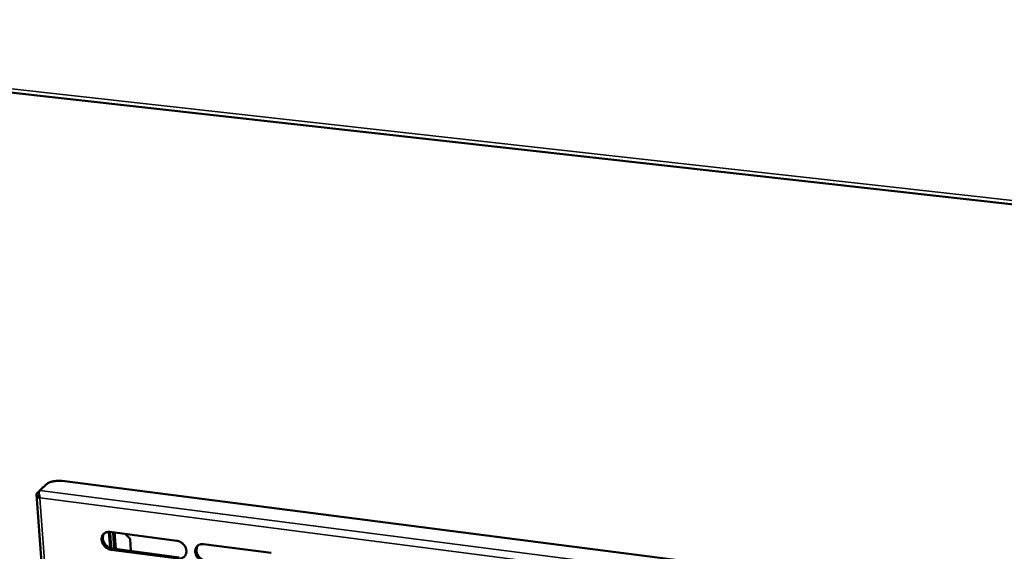
# Model space of a CAD drawing. Units: millimetres. Extents: x 65 to 5840, y 100 to 4100.
# Drawn here: x 5243 to 5486, y 3242 to 3373 of the extents above; entities that cross this region are included whole.
import ezdxf

# ---------------------------------------------------------------- set-up
doc = ezdxf.new("R2010")
doc.units = ezdxf.units.MM
doc.header["$LTSCALE"] = 20
doc.layers.add('Visible (ISO)', color=7, linetype='Continuous', lineweight=50)
doc.layers.add('Visible Narrow (ISO)', color=7, linetype='Continuous', lineweight=35)

msp = doc.modelspace()

# ---------------------------------------------------------------- linework, layer by layer
at = {"layer": 'Visible (ISO)'}
for p, q in [((5080.6, 3372.75), (5621.92, 3312.28)), ((5253.82, 3259.18), (5466.8, 3231.83)), ((5249.14, 3257.66), (5247.59, 3256.18)), ((5248.26, 3256.82), (5249.81, 3258.3)), ((5249.19, 3257.7), (5249.14, 3257.66)), ((5247.46, 3255.85), (5261.72, 3066.08)), ((5248.33, 3255), (5248.26, 3254.93)), ((5248.33, 3255), (5248.26, 3254.93)), ((5265.53, 3246.63), (5282, 3244.48)), ((5265.58, 3246.43), (5265.86, 3242.6)), ((5266.6, 3242.48), (5266.31, 3246.53)), ((5266.69, 3246.48), (5266.98, 3242.43)), ((5265.77, 3242.62), (5265.51, 3246.25)), ((5269.33, 3246.13), (5270.52, 3244.92)), ((5270.52, 3244.92), (5270.73, 3241.94)), ((5282.31, 3240.08), (5265.85, 3242.24)), ((5266.15, 3242.54), (5282.61, 3240.38)), ((5288.62, 3243.62), (5305.23, 3241.45))]:
    msp.add_line(p, q, dxfattribs=at)
at = {"layer": 'Visible (ISO)', "flags": 128}
for points in [[(5249.81, 3258.3, -0.022665), (5250.08, 3258.51, -0.0428), (5250.24, 3258.6, -0.007461), (5250.67, 3258.81, -0.021602), (5250.82, 3258.87, -0.01456), (5251.19, 3258.98, -0.01636), (5251.52, 3259.06, -0.013287), (5251.91, 3259.14, -0.013921), (5252.29, 3259.19, -0.013493), (5252.43, 3259.2, -0.002922), (5253.07, 3259.23, -0.025527), (5253.33, 3259.22, -0.013889), (5253.82, 3259.18)], [(5265.85, 3242.24, -0.033628), (5265.42, 3242.33, -0.05439), (5265.16, 3242.43, -0.014427), (5264.71, 3242.69, -0.033046), (5264.53, 3242.83, -0.03166), (5264.25, 3243.08, -0.031637), (5264.01, 3243.37, -0.033196), (5263.81, 3243.68, -0.032399), (5263.66, 3244.03, -0.036765), (5263.55, 3244.36, -0.035462), (5263.5, 3244.72, -0.041865), (5263.5, 3245.05, -0.040615), (5263.56, 3245.38, -0.046838), (5263.66, 3245.68, -0.046171), (5263.82, 3245.95, -0.048767), (5264.03, 3246.19, -0.048772), (5264.27, 3246.37, -0.045931), (5264.46, 3246.47, -0.022316), (5264.86, 3246.61, -0.064657), (5265.13, 3246.65, -0.044727), (5265.53, 3246.63)], [(5264.17, 3246.3, 0.038832), (5263.98, 3246.02, 0.061537), (5263.9, 3245.81, 0.017981), (5263.82, 3245.43, 0.038493), (5263.8, 3245.24, 0.033053), (5263.81, 3244.93, 0.034292), (5263.87, 3244.63, 0.02991), (5263.97, 3244.32, 0.030866), (5264.1, 3244.02, 0.028337), (5264.27, 3243.74, 0.028769), (5264.48, 3243.48, 0.028311), (5264.71, 3243.24, 0.028139), (5264.97, 3243.02, 0.029775), (5265.13, 3242.92, 0.011849), (5265.54, 3242.7, 0.049857), (5265.77, 3242.62, 0.030193), (5266.15, 3242.54)], [(5282, 3244.48, -0.033659), (5282.44, 3244.39, -0.054395), (5282.69, 3244.28, -0.014453), (5283.14, 3244.02, -0.033087), (5283.33, 3243.89, -0.031797), (5283.61, 3243.63, -0.03175), (5283.85, 3243.34, -0.033377), (5284.05, 3243.03, -0.032575), (5284.21, 3242.68, -0.036966), (5284.31, 3242.35, -0.035684), (5284.36, 3241.99, -0.042027), (5284.36, 3241.66, -0.040824), (5284.3, 3241.32, -0.046866), (5284.19, 3241.03, -0.04625), (5284.03, 3240.75, -0.048603), (5283.82, 3240.52, -0.048656), (5283.58, 3240.33, -0.045666), (5283.39, 3240.24, -0.02215), (5282.98, 3240.1, -0.064384), (5282.71, 3240.05, -0.044489), (5282.31, 3240.08)], [(5288.92, 3239.21, -0.033628), (5288.49, 3239.31, -0.054336), (5288.23, 3239.41, -0.014422), (5287.78, 3239.67, -0.033057), (5287.6, 3239.8, -0.031803), (5287.32, 3240.06, -0.031747), (5287.08, 3240.35, -0.033402), (5286.88, 3240.66, -0.032591), (5286.72, 3241.01, -0.036996), (5286.62, 3241.34, -0.035706), (5286.57, 3241.7, -0.042045), (5286.57, 3242.03, -0.040832), (5286.63, 3242.37, -0.046851), (5286.73, 3242.67, -0.046219), (5286.9, 3242.94, -0.048557), (5287.1, 3243.18, -0.048587), (5287.35, 3243.36, -0.04562), (5287.54, 3243.46, -0.022108), (5287.95, 3243.6, -0.064345), (5288.22, 3243.64, -0.04445), (5288.62, 3243.62)], [(5287.22, 3243.27, 0.038569), (5287.04, 3242.98, 0.061159), (5286.96, 3242.78, 0.017769), (5286.88, 3242.39, 0.03825), (5286.86, 3242.21, 0.03296), (5286.88, 3241.89, 0.034171), (5286.93, 3241.6, 0.029876), (5287.03, 3241.28, 0.030817), (5287.16, 3240.99, 0.028304), (5287.34, 3240.71, 0.02874), (5287.54, 3240.45, 0.028237), (5287.78, 3240.21, 0.028086), (5288.04, 3240, 0.029618), (5288.2, 3239.9, 0.011723), (5288.61, 3239.68, 0.049582), (5288.84, 3239.59, 0.030022), (5289.22, 3239.52)]]:
    msp.add_lwpolyline(points, format="xyb", dxfattribs=at)
at = {"layer": 'Visible (ISO)'}
for points, knots in [([(5247.59, 3256.18), (5247.38, 3255.98), (5247.44, 3255.63), (5247.75, 3255.32), (5247.89, 3255.18), (5248.06, 3255.04), (5248.26, 3254.93)], [-3.141593, -3.141593, -3.141593, -3.141593, -2.04607, -2.04607, -2.04607, -1.570796, -1.570796, -1.570796, -1.570796]), ([(5248.33, 3255), (5248.1, 3255.47), (5247.99, 3256.04), (5248.07, 3256.43), (5248.11, 3256.6), (5248.17, 3256.74), (5248.26, 3256.82)], [1.570796, 1.570796, 1.570796, 1.570796, 2.666319, 2.666319, 2.666319, 3.141593, 3.141593, 3.141593, 3.141593]), ([(5265.58, 3246.51), (5265.58, 3246.5), (5265.58, 3246.49), (5265.58, 3246.48), (5265.58, 3246.46), (5265.58, 3246.44), (5265.58, 3246.43)], [2.9889068, 2.9889068, 2.9889068, 2.9889068, 3.0554307, 3.0554307, 3.0554307, 3.1415927, 3.1415927, 3.1415927, 3.1415927])]:
    msp.add_open_spline(points, degree=3, knots=knots, dxfattribs=at)
msp.add_open_spline([(5265.51, 3246.25), (5265.5, 3246.38), (5265.56, 3246.5), (5265.67, 3246.61)], degree=3, dxfattribs=at)
at = {"layer": 'Visible Narrow (ISO)'}
for p, q in [((5080.36, 3373.65), (5621.24, 3313.32)), ((5248.04, 3256.12), (5247.59, 3256.18)), ((5248.26, 3256.82), (5467.39, 3228.57)), ((5249.14, 3257.66), (5249.14, 3257.66)), ((5248.26, 3254.93), (5262.42, 3066.03)), ((5466.38, 3226.82), (5248.33, 3255)), ((5265.52, 3242.71), (5265.23, 3246.64)), ((5265.51, 3246.25), (5265.58, 3246.43)), ((5265.85, 3242.24), (5266.15, 3242.54))]:
    msp.add_line(p, q, dxfattribs=at)

doc.saveas('drawing.dxf')
